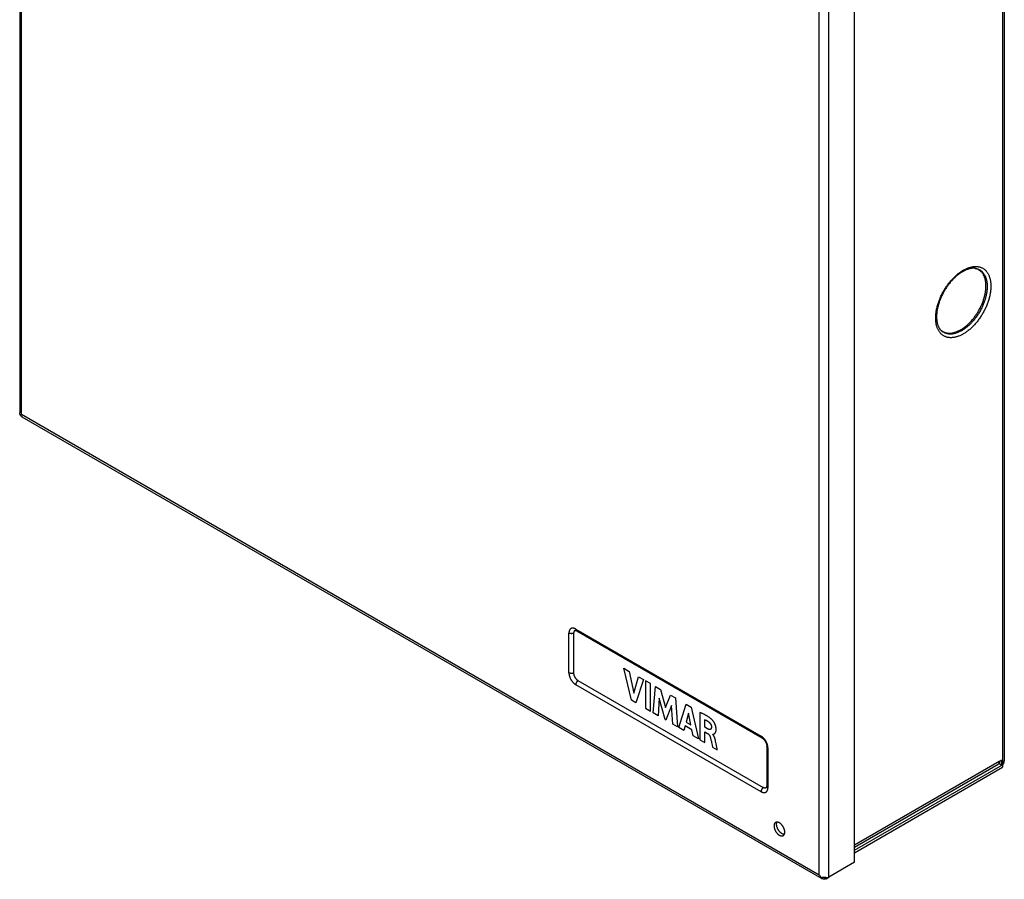
# Model space of a CAD drawing. Units: millimetres. Extents: x -162 to 162, y -282 to 282.
# Drawn here: x -162 to 162, y -282 to 0 of the extents above; entities that cross this region are included whole.
import ezdxf

# ---------------------------------------------------------------- set-up
doc = ezdxf.new("R2010")
doc.units = ezdxf.units.MM
doc.header["$LTSCALE"] = 16.335
doc.layers.get('0').update_dxf_attribs({"linetype": 'CONTINUOUS'})
doc.layers.add('IMPORT_IGES', color=7, linetype='CONTINUOUS')
doc.layers.add('LIVELLO_1', color=7, linetype='CONTINUOUS')

msp = doc.modelspace()

# ---------------------------------------------------------------- linework, layer by layer
at = {"color": 7, "linetype": 'CONTINUOUS'}
for p, q in [((36.75, -213.11), (38.53, -214.14)), ((39.24, -223.63), (36.75, -213.11)), ((38.53, -214.14), (40.03, -221.26)), ((40.03, -221.26), (41.57, -215.9)), ((41.57, -215.9), (43.21, -216.85)), ((43.21, -216.85), (40.69, -224.46)), ((45.46, -218.14), (43.82, -217.2)), ((43.82, -217.2), (43.82, -226.27)), ((45.46, -227.22), (45.46, -218.14)), ((46.43, -227.78), (47.14, -219.11)), ((47.14, -219.11), (48.78, -220.06)), ((48.36, -222.97), (48, -228.69)), ((50.28, -230), (48.36, -222.97)), ((48.78, -220.06), (50.4, -226.04)), ((50.4, -226.04), (52.05, -221.95)), ((52.05, -221.95), (53.67, -222.88)), ((53.67, -222.88), (54.4, -232.38)), ((40.69, -224.46), (39.24, -223.63)), ((43.82, -226.27), (45.46, -227.22)), ((52.46, -225.36), (50.51, -230.14)), ((52.8, -231.46), (52.46, -225.36)), ((48, -228.69), (46.43, -227.78)), ((50.51, -230.14), (50.28, -230)), ((54.4, -232.38), (52.8, -231.46))]:
    msp.add_line(p, q, dxfattribs=at)
at = {"layer": 'IMPORT_IGES', "color": 7, "linetype": 'CONTINUOUS'}
for p, q in [((-161.76, 248.21), (-161.76, -129.15)), ((161.76, 131.03), (161.76, -243.56)), ((112.54, -276.87), (112.54, 101.32)), ((140.51, -101.53), (140.6, -101.67)), ((140.69, -101.78), (140.8, -101.88)), ((-161.69, -129.57), (-161.7, -129.54)), ((-161.68, -129.59), (-161.69, -129.57)), ((-161.68, -129.62), (-161.68, -129.59)), ((-161.67, -129.64), (-161.68, -129.62)), ((-161.66, -129.67), (-161.67, -129.64)), ((-161.65, -129.7), (-161.66, -129.67)), ((-161.64, -129.74), (-161.65, -129.7)), ((-161.63, -129.78), (-161.64, -129.74)), ((-161.62, -129.83), (-161.63, -129.78)), ((-161.6, -129.89), (-161.62, -129.83)), ((-161.59, -129.91), (-161.6, -129.89)), ((-161.59, -129.92), (-161.11, -129.65)), ((-161.11, -129.65), (-161.59, -129.92)), ((-161.59, -129.91), (-161.59, -129.91)), ((-161.57, -129.95), (-161.54, -129.97)), ((-161.54, -129.97), (-161.52, -130)), ((-161.52, -130), (-161.49, -130.03)), ((-161.49, -130.03), (-161.38, -130.13)), ((-161.38, -130.13), (-161.35, -130.17)), ((-161.35, -130.17), (-161.32, -130.2)), ((-161.01, -130.45), (101.75, -282.16)), ((20.24, -201.62), (20.24, -214.68)), ((21.2, -200.79), (82.1, -235.96)), ((21.65, -217.13), (82.56, -252.3)), ((83.75, -238.82), (83.75, -251.88)), ((112.54, -271.87), (159.7, -244.64)), ((112.54, -272.91), (161.17, -244.83)), ((112.54, -273.73), (161.17, -245.65)), ((160.82, -243.32), (160.11, -243.73)), ((160.11, -244.54), (160.11, -243.73)), ((160.82, -244.95), (160.11, -244.54)), ((160.82, -244.95), (160.82, -243.32)), ((161.17, -244.75), (160.82, -244.95)), ((161.17, -244.83), (161.1, -244.79)), ((161.17, -244.83), (161.17, -245.65)), ((161.63, -244.16), (161.67, -244.02)), ((112.54, -276.87), (104.05, -281.77)), ((100.94, -280.95), (101.01, -281.07)), ((101.09, -281.19), (101.16, -281.31)), ((101.16, -281.3), (101.24, -281.42)), ((101.24, -281.42), (101.32, -281.53)), ((101.58, -281.83), (101.67, -281.93)), ((102.21, -282.33), (102.17, -282.32)), ((102.36, -282.37), (102.21, -282.33)), ((102.39, -282.38), (102.36, -282.37)), ((102.65, -282.46), (102.85, -281.75)), ((103.2, -282.26), (104.05, -281.77)), ((103.31, -281.91), (103.4, -282.03))]:
    msp.add_line(p, q, dxfattribs=at)
at = {"layer": 'IMPORT_IGES', "color": 250, "linetype": 'CONTINUOUS'}
for p, q in [((-161.11, -129.65), (-161.11, 246.91)), ((161.17, 130.58), (161.17, -244.75)), ((100.94, -280.95), (100.94, 95.6)), ((104.05, -281.77), (104.05, 96.42)), ((152.08, -81.7), (152.14, -81.71)), ((140.67, -101.75), (140.55, -101.6)), ((140.79, -101.9), (140.67, -101.75)), ((140.81, -101.92), (140.79, -101.9)), ((-161.11, -129.65), (100.94, -280.95)), ((20.95, -200.24), (81.85, -235.41)), ((18.7, -214.61), (18.7, -201.54)), ((81.85, -253.67), (20.95, -218.51)), ((84.1, -239.31), (84.1, -252.37)), ((160.11, -243.73), (112.54, -271.19)), ((160.04, -244.18), (160.11, -244.22))]:
    msp.add_line(p, q, dxfattribs=at)
for points in [[(139.21, -98.03), (139.21, -97.75), (139.22, -97.47), (139.24, -97.19), (139.26, -96.9), (139.29, -96.61), (139.32, -96.32), (139.36, -96.03), (139.41, -95.73), (139.46, -95.44), (139.52, -95.14), (139.58, -94.84), (139.65, -94.53), (139.73, -94.23), (139.81, -93.93), (139.9, -93.62), (139.99, -93.31), (140.09, -93.01), (140.2, -92.7), (140.31, -92.4), (140.43, -92.09), (140.55, -91.78), (140.67, -91.48), (140.81, -91.17), (140.94, -90.87), (141.08, -90.57), (141.23, -90.27), (141.38, -89.97), (141.54, -89.68), (141.7, -89.38), (141.87, -89.09), (142.04, -88.8), (142.21, -88.51), (142.39, -88.23), (142.57, -87.95), (142.76, -87.67), (142.95, -87.4), (143.14, -87.13), (143.34, -86.86), (143.54, -86.6), (143.74, -86.34), (143.95, -86.09), (144.16, -85.84), (144.37, -85.6), (144.59, -85.36), (144.81, -85.12), (145.03, -84.89), (145.25, -84.67), (145.48, -84.45), (145.7, -84.24), (145.93, -84.03), (146.16, -83.83), (146.39, -83.64), (146.62, -83.45), (146.86, -83.27), (147.09, -83.09), (147.33, -82.93), (147.57, -82.76), (147.8, -82.61), (148.04, -82.46), (148.28, -82.32), (148.51, -82.19), (148.75, -82.06), (148.99, -81.94), (149.23, -81.83), (149.46, -81.73), (149.7, -81.63), (149.93, -81.54), (150.16, -81.46), (150.39, -81.39), (150.62, -81.32), (150.85, -81.27), (151.08, -81.22), (151.3, -81.18), (151.53, -81.14), (151.75, -81.12), (151.96, -81.1), (152.18, -81.09), (152.39, -81.09), (152.6, -81.09), (152.81, -81.11), (153.01, -81.13), (153.21, -81.16), (153.41, -81.2), (153.6, -81.24), (153.79, -81.3), (153.98, -81.36), (154.16, -81.43), (154.34, -81.51), (154.52, -81.59), (154.69, -81.69), (154.85, -81.79), (155.01, -81.9), (155.17, -82.01), (155.32, -82.13), (155.47, -82.26), (155.61, -82.4), (155.75, -82.55), (155.88, -82.7), (156.01, -82.86), (156.13, -83.02), (156.24, -83.19), (156.35, -83.37), (156.46, -83.56), (156.56, -83.75), (156.65, -83.95), (156.74, -84.15), (156.82, -84.36), (156.9, -84.58), (156.97, -84.8), (157.03, -85.02), (157.09, -85.26), (157.14, -85.49), (157.19, -85.73), (157.23, -85.98), (157.27, -86.23), (157.29, -86.49), (157.32, -86.75), (157.33, -87.01), (157.34, -87.28), (157.34, -87.56)], [(152.14, -81.71), (152.33, -81.74), (152.45, -81.76)], [(152.45, -81.76), (152.52, -81.77), (152.7, -81.82), (152.88, -81.87), (153.06, -81.93), (153.23, -82), (153.4, -82.07), (153.56, -82.15), (153.72, -82.24), (153.88, -82.34), (154.03, -82.45), (154.18, -82.56), (154.32, -82.68), (154.46, -82.8), (154.59, -82.94), (154.72, -83.08), (154.84, -83.22), (154.96, -83.38), (155.07, -83.54), (155.18, -83.7), (155.28, -83.88), (155.37, -84.06), (155.47, -84.24), (155.55, -84.43), (155.63, -84.63), (155.7, -84.83), (155.77, -85.04), (155.84, -85.25), (155.89, -85.47), (155.94, -85.7), (155.99, -85.92), (156.03, -86.16), (156.06, -86.4), (156.09, -86.64), (156.11, -86.88), (156.12, -87.13), (156.13, -87.39), (156.14, -87.65)], [(157.34, -87.56), (157.34, -87.83), (157.33, -88.11), (157.32, -88.39), (157.29, -88.68), (157.27, -88.97), (157.23, -89.26), (157.19, -89.55), (157.15, -89.85), (157.09, -90.14), (157.03, -90.44), (156.97, -90.74), (156.9, -91.05), (156.82, -91.35), (156.74, -91.65), (156.65, -91.96), (156.56, -92.27), (156.46, -92.57), (156.36, -92.88), (156.24, -93.19), (156.13, -93.49), (156.01, -93.8), (155.88, -94.1), (155.75, -94.41), (155.61, -94.71), (155.47, -95.01), (155.32, -95.31), (155.17, -95.61), (155.01, -95.9), (154.85, -96.2), (154.69, -96.49), (154.52, -96.78), (154.34, -97.07), (154.16, -97.35), (153.98, -97.63), (153.8, -97.91), (153.61, -98.18), (153.41, -98.45), (153.22, -98.72), (153.01, -98.98), (152.81, -99.24), (152.6, -99.49), (152.39, -99.74), (152.18, -99.99), (151.96, -100.22), (151.75, -100.46), (151.53, -100.69), (151.3, -100.91), (151.08, -101.13), (150.85, -101.34), (150.62, -101.55), (150.39, -101.75), (150.16, -101.94), (149.93, -102.13), (149.7, -102.31), (149.46, -102.49), (149.22, -102.65), (148.99, -102.82), (148.75, -102.97), (148.51, -103.12), (148.28, -103.26), (148.04, -103.39), (147.8, -103.52), (147.57, -103.64), (147.33, -103.75), (147.09, -103.85), (146.86, -103.95), (146.63, -104.04), (146.39, -104.12), (146.16, -104.19), (145.93, -104.26), (145.7, -104.31), (145.48, -104.36), (145.25, -104.41), (145.03, -104.44), (144.81, -104.47), (144.59, -104.48), (144.38, -104.49), (144.16, -104.49), (143.95, -104.49), (143.75, -104.47), (143.54, -104.45), (143.34, -104.42), (143.14, -104.38), (142.95, -104.34), (142.76, -104.28), (142.57, -104.22), (142.39, -104.15), (142.21, -104.07), (142.04, -103.99), (141.87, -103.89), (141.7, -103.79), (141.54, -103.69), (141.38, -103.57), (141.23, -103.45), (141.09, -103.32), (140.94, -103.18), (140.81, -103.03), (140.67, -102.88), (140.55, -102.72), (140.43, -102.56), (140.31, -102.39), (140.2, -102.21), (140.09, -102.02), (140, -101.83), (139.9, -101.63), (139.81, -101.43), (139.73, -101.22), (139.65, -101), (139.58, -100.78), (139.52, -100.56), (139.46, -100.33), (139.41, -100.09), (139.36, -99.85), (139.32, -99.6), (139.29, -99.35), (139.26, -99.09), (139.24, -98.83), (139.22, -98.57), (139.21, -98.3), (139.21, -98.03)], [(156.14, -87.65), (156.13, -87.91), (156.12, -88.17), (156.11, -88.44), (156.09, -88.71), (156.06, -88.99), (156.03, -89.26), (155.99, -89.54), (155.94, -89.82), (155.89, -90.1), (155.84, -90.39), (155.77, -90.67), (155.7, -90.96), (155.63, -91.25), (155.55, -91.54), (155.47, -91.83), (155.37, -92.12), (155.28, -92.41), (155.18, -92.7), (155.07, -92.99), (154.96, -93.28), (154.84, -93.57), (154.72, -93.86), (154.59, -94.15), (154.46, -94.43), (154.32, -94.72), (154.18, -95), (154.03, -95.28), (153.88, -95.56), (153.72, -95.84), (153.56, -96.12), (153.4, -96.39), (153.23, -96.66), (153.06, -96.92), (152.88, -97.19), (152.7, -97.45), (152.52, -97.7), (152.33, -97.96), (152.14, -98.21), (151.94, -98.45), (151.75, -98.69), (151.55, -98.93), (151.35, -99.16), (151.14, -99.38), (150.94, -99.61), (150.73, -99.82), (150.51, -100.03), (150.3, -100.24), (150.09, -100.44), (149.87, -100.63), (149.65, -100.82), (149.43, -101), (149.21, -101.18), (148.99, -101.35), (148.76, -101.51), (148.54, -101.67), (148.32, -101.82), (148.09, -101.96), (147.87, -102.1), (147.64, -102.23), (147.42, -102.35), (147.19, -102.47), (146.97, -102.58), (146.74, -102.68), (146.52, -102.77), (146.3, -102.86), (146.08, -102.94), (145.86, -103.01), (145.64, -103.08), (145.42, -103.13), (145.21, -103.18), (144.99, -103.22), (144.78, -103.25), (144.57, -103.28), (144.36, -103.3), (144.16, -103.31), (143.96, -103.31), (143.76, -103.3), (143.56, -103.29), (143.37, -103.27), (143.18, -103.24), (142.99, -103.2), (142.81, -103.16), (142.63, -103.11), (142.45, -103.05), (142.28, -102.98), (142.11, -102.9), (141.95, -102.82), (141.79, -102.73), (141.63, -102.63), (141.48, -102.53), (141.33, -102.42), (141.19, -102.3), (141.05, -102.17), (140.92, -102.04), (140.81, -101.92)], [(20.95, -200.24), (20.87, -200.2), (20.8, -200.16), (20.72, -200.13), (20.65, -200.1), (20.57, -200.07), (20.49, -200.04), (20.42, -200.02), (20.34, -200), (20.27, -199.98), (20.19, -199.97), (20.11, -199.96), (20.04, -199.95), (19.97, -199.95), (19.9, -199.95), (19.84, -199.95), (19.77, -199.96), (19.7, -199.96), (19.64, -199.98), (19.58, -199.99), (19.52, -200.01), (19.46, -200.04), (19.4, -200.06), (19.34, -200.09), (19.29, -200.13), (19.24, -200.17), (19.19, -200.21), (19.14, -200.25), (19.1, -200.3), (19.05, -200.35), (19.01, -200.41), (18.98, -200.47), (18.94, -200.53), (18.91, -200.59), (18.87, -200.66), (18.84, -200.73), (18.81, -200.81), (18.79, -200.88), (18.77, -200.96), (18.75, -201.04), (18.73, -201.12), (18.72, -201.21), (18.71, -201.29), (18.7, -201.37), (18.7, -201.46), (18.7, -201.54)], [(20.95, -200.24), (20.95, -200.29), (20.95, -200.33), (20.96, -200.38), (20.96, -200.42), (20.97, -200.46), (20.98, -200.5), (20.99, -200.53), (21, -200.57), (21.02, -200.6), (21.04, -200.63), (21.05, -200.66), (21.07, -200.69), (21.09, -200.71), (21.12, -200.73), (21.14, -200.76), (21.17, -200.78), (21.2, -200.79)], [(20.24, -201.62), (20.19, -201.64), (20.15, -201.65), (20.1, -201.67), (20.05, -201.68), (19.99, -201.7), (19.94, -201.71), (19.89, -201.72), (19.84, -201.73), (19.79, -201.73), (19.73, -201.74), (19.68, -201.74), (19.62, -201.75), (19.57, -201.75), (19.51, -201.75), (19.46, -201.74), (19.4, -201.74), (19.35, -201.74), (19.29, -201.73), (19.24, -201.72), (19.18, -201.71), (19.13, -201.7), (19.07, -201.69), (19.02, -201.68), (18.97, -201.66), (18.92, -201.65), (18.87, -201.63), (18.83, -201.61), (18.78, -201.59), (18.74, -201.57), (18.7, -201.54)], [(18.7, -214.61), (18.7, -214.69), (18.7, -214.78), (18.71, -214.87), (18.72, -214.97), (18.73, -215.06), (18.75, -215.16), (18.77, -215.26), (18.79, -215.36), (18.81, -215.46), (18.84, -215.56), (18.86, -215.66), (18.89, -215.77), (18.93, -215.87), (18.96, -215.96), (19, -216.06), (19.03, -216.16), (19.07, -216.26), (19.12, -216.36), (19.16, -216.46), (19.21, -216.55), (19.26, -216.65), (19.31, -216.75), (19.37, -216.84), (19.42, -216.94), (19.48, -217.03), (19.54, -217.12), (19.61, -217.22), (19.67, -217.31), (19.74, -217.39), (19.8, -217.48), (19.87, -217.56), (19.94, -217.65), (20.02, -217.73), (20.09, -217.81), (20.17, -217.89), (20.25, -217.97), (20.33, -218.04), (20.41, -218.11), (20.49, -218.18), (20.56, -218.24), (20.64, -218.3), (20.72, -218.36), (20.8, -218.41), (20.87, -218.46), (20.95, -218.51)], [(20.24, -214.68), (20.19, -214.7), (20.15, -214.72), (20.1, -214.73), (20.05, -214.75), (19.99, -214.76), (19.94, -214.77), (19.89, -214.78), (19.84, -214.79), (19.79, -214.8), (19.73, -214.8), (19.68, -214.81), (19.62, -214.81), (19.57, -214.81), (19.51, -214.81), (19.46, -214.81), (19.4, -214.81), (19.35, -214.8), (19.29, -214.79), (19.24, -214.79), (19.18, -214.78), (19.13, -214.77), (19.07, -214.75), (19.02, -214.74), (18.97, -214.73), (18.92, -214.71), (18.87, -214.69), (18.83, -214.67), (18.78, -214.65), (18.74, -214.63), (18.7, -214.61)], [(21.65, -217.13), (21.62, -217.16), (21.58, -217.2), (21.54, -217.23), (21.5, -217.27), (21.46, -217.31), (21.43, -217.34), (21.39, -217.38), (21.36, -217.43), (21.33, -217.47), (21.3, -217.51), (21.27, -217.56), (21.24, -217.6), (21.21, -217.65), (21.18, -217.7), (21.15, -217.75), (21.13, -217.8), (21.1, -217.85), (21.08, -217.9), (21.06, -217.95), (21.04, -218), (21.02, -218.05), (21.01, -218.1), (20.99, -218.16), (20.98, -218.21), (20.97, -218.26), (20.96, -218.31), (20.96, -218.36), (20.95, -218.41), (20.95, -218.46), (20.95, -218.51)], [(81.85, -235.41), (81.85, -235.45), (81.85, -235.5), (81.86, -235.54), (81.86, -235.58), (81.87, -235.62), (81.88, -235.66), (81.89, -235.7), (81.91, -235.73), (81.92, -235.76), (81.94, -235.79), (81.96, -235.82), (81.98, -235.85), (82, -235.88), (82.02, -235.9), (82.04, -235.92), (82.07, -235.94), (82.1, -235.96)], [(84.1, -239.31), (84.1, -239.22), (84.09, -239.13), (84.09, -239.04), (84.08, -238.95), (84.06, -238.85), (84.05, -238.75), (84.03, -238.66), (84.01, -238.56), (83.99, -238.46), (83.96, -238.35), (83.93, -238.25), (83.9, -238.15), (83.87, -238.05), (83.84, -237.95), (83.8, -237.85), (83.76, -237.75), (83.72, -237.65), (83.68, -237.56), (83.63, -237.46), (83.59, -237.36), (83.54, -237.26), (83.49, -237.17), (83.43, -237.07), (83.37, -236.98), (83.32, -236.88), (83.25, -236.79), (83.19, -236.7), (83.13, -236.61), (83.06, -236.52), (82.99, -236.43), (82.92, -236.35), (82.85, -236.27), (82.78, -236.19), (82.7, -236.11), (82.63, -236.03), (82.55, -235.95), (82.47, -235.87), (82.39, -235.8), (82.31, -235.74), (82.23, -235.67), (82.15, -235.61), (82.08, -235.56), (82, -235.5), (81.92, -235.45), (81.85, -235.41)], [(84.1, -239.31), (84.06, -239.28), (84.03, -239.26), (83.99, -239.23), (83.96, -239.21), (83.93, -239.18), (83.9, -239.15), (83.87, -239.13), (83.85, -239.1), (83.83, -239.07), (83.81, -239.04), (83.8, -239.01), (83.78, -238.98), (83.77, -238.95), (83.76, -238.91), (83.75, -238.88), (83.75, -238.85), (83.75, -238.82)], [(82.56, -252.3), (82.52, -252.33), (82.48, -252.36), (82.44, -252.39), (82.4, -252.43), (82.37, -252.47), (82.33, -252.51), (82.3, -252.55), (82.26, -252.59), (82.23, -252.63), (82.2, -252.68), (82.17, -252.72), (82.14, -252.77), (82.11, -252.81), (82.08, -252.86), (82.06, -252.91), (82.03, -252.96), (82.01, -253.01), (81.99, -253.06), (81.96, -253.11), (81.94, -253.17), (81.93, -253.22), (81.91, -253.27), (81.9, -253.32), (81.88, -253.37), (81.87, -253.42), (81.87, -253.48), (81.86, -253.53), (81.85, -253.58), (81.85, -253.62), (81.85, -253.67)], [(84.1, -252.37), (84.06, -252.35), (84.03, -252.32), (83.99, -252.3), (83.96, -252.27), (83.93, -252.24), (83.9, -252.22), (83.87, -252.19), (83.85, -252.16), (83.83, -252.13), (83.81, -252.1), (83.8, -252.07), (83.78, -252.04), (83.77, -252.01), (83.76, -251.98), (83.75, -251.95), (83.75, -251.91), (83.75, -251.88)], [(81.85, -253.67), (81.92, -253.71), (82, -253.75), (82.07, -253.79), (82.15, -253.82), (82.23, -253.85), (82.3, -253.87), (82.38, -253.9), (82.46, -253.92), (82.53, -253.93), (82.61, -253.95), (82.68, -253.96), (82.76, -253.96), (82.83, -253.97), (82.89, -253.97), (82.96, -253.97), (83.03, -253.96), (83.09, -253.95), (83.16, -253.94), (83.22, -253.92), (83.28, -253.9), (83.34, -253.88), (83.4, -253.85), (83.45, -253.82), (83.51, -253.79), (83.56, -253.75), (83.61, -253.71), (83.65, -253.66), (83.7, -253.61), (83.74, -253.56), (83.78, -253.51), (83.82, -253.45), (83.86, -253.39), (83.89, -253.32), (83.92, -253.26), (83.95, -253.18), (83.98, -253.11), (84.01, -253.03), (84.03, -252.95), (84.05, -252.87), (84.06, -252.79), (84.08, -252.71), (84.09, -252.63), (84.09, -252.54), (84.1, -252.46), (84.1, -252.37)]]:
    msp.add_lwpolyline(points, dxfattribs=at)
at = {"layer": 'IMPORT_IGES', "color": 7, "linetype": 'CONTINUOUS'}
for points in [[(152.11, -81.7), (151.93, -81.69), (151.75, -81.68), (151.57, -81.68), (151.39, -81.68), (151.2, -81.7), (151.01, -81.72), (150.82, -81.74), (150.63, -81.78), (150.44, -81.82), (150.24, -81.86), (150.04, -81.92), (149.85, -81.98), (149.64, -82.05), (149.44, -82.12), (149.24, -82.2), (149.03, -82.29), (148.82, -82.38), (148.62, -82.49), (148.41, -82.59), (148.2, -82.71), (147.98, -82.83), (147.77, -82.96), (147.56, -83.09), (147.35, -83.23), (147.13, -83.38), (146.92, -83.53), (146.71, -83.69), (146.5, -83.86), (146.28, -84.03), (146.07, -84.21), (145.86, -84.4), (145.65, -84.58), (145.45, -84.78), (145.24, -84.98), (145.03, -85.19), (144.88, -85.35)], [(152.45, -81.76), (152.28, -81.73), (152.11, -81.7)], [(152.5, -81.79), (152.32, -81.74), (152.26, -81.73)], [(155.72, -87.51), (155.72, -87.25), (155.71, -87), (155.7, -86.76), (155.68, -86.51), (155.65, -86.27), (155.62, -86.04), (155.58, -85.8), (155.53, -85.58), (155.48, -85.36), (155.43, -85.14), (155.37, -84.93), (155.3, -84.72), (155.22, -84.52), (155.15, -84.33), (155.06, -84.14), (154.97, -83.96), (154.88, -83.78), (154.77, -83.61), (154.67, -83.44), (154.56, -83.28), (154.44, -83.13), (154.32, -82.99), (154.19, -82.85), (154.06, -82.72), (153.92, -82.59), (153.78, -82.47), (153.64, -82.36), (153.49, -82.26), (153.33, -82.16), (153.18, -82.07), (153.01, -81.99), (152.85, -81.92), (152.68, -81.85), (152.5, -81.79)], [(144.88, -85.35), (144.69, -85.55), (144.5, -85.76), (144.31, -85.97), (144.12, -86.19), (143.94, -86.41), (143.76, -86.63), (143.58, -86.86), (143.4, -87.09), (143.23, -87.33), (143.06, -87.56), (142.89, -87.8), (142.73, -88.05), (142.57, -88.3), (142.41, -88.55), (142.25, -88.8), (142.1, -89.05), (141.95, -89.31), (141.81, -89.57), (141.67, -89.83), (141.53, -90.09), (141.4, -90.35), (141.27, -90.62), (141.14, -90.88), (141.02, -91.15), (140.91, -91.42), (140.79, -91.69), (140.69, -91.96), (140.58, -92.22), (140.48, -92.49), (140.39, -92.76), (140.3, -93.03), (140.21, -93.3), (140.13, -93.57)], [(140.8, -101.88), (140.93, -102.01), (141.07, -102.13), (141.22, -102.24), (141.37, -102.34), (141.52, -102.44), (141.68, -102.53), (141.84, -102.61), (142.01, -102.68), (142.18, -102.75), (142.36, -102.81), (142.53, -102.86), (142.72, -102.91), (142.9, -102.94), (143.09, -102.97), (143.28, -102.99), (143.47, -103), (143.67, -103.01), (143.87, -103.01), (144.07, -103), (144.28, -102.98), (144.49, -102.96), (144.7, -102.92), (144.91, -102.88), (145.12, -102.83), (145.33, -102.78), (145.55, -102.72), (145.77, -102.64), (145.99, -102.57), (146.21, -102.48), (146.43, -102.39), (146.65, -102.29), (146.87, -102.18), (147.09, -102.07), (147.32, -101.94), (147.54, -101.81), (147.76, -101.68), (147.98, -101.54), (148.21, -101.39), (148.43, -101.23), (148.65, -101.07), (148.87, -100.9), (149.09, -100.73), (149.31, -100.55), (149.52, -100.36), (149.74, -100.17), (149.95, -99.97), (150.16, -99.77), (150.37, -99.56), (150.58, -99.35), (150.78, -99.13), (150.98, -98.9), (151.18, -98.67), (151.38, -98.44), (151.58, -98.2), (151.77, -97.96), (151.96, -97.71), (152.14, -97.47), (152.32, -97.21), (152.5, -96.95), (152.67, -96.69), (152.84, -96.43), (153.01, -96.16), (153.17, -95.89), (153.33, -95.62), (153.49, -95.35), (153.64, -95.07), (153.78, -94.79), (153.92, -94.51), (154.06, -94.23), (154.19, -93.94), (154.32, -93.66), (154.44, -93.37), (154.56, -93.09), (154.67, -92.8), (154.77, -92.51), (154.88, -92.22), (154.97, -91.94), (155.06, -91.65), (155.15, -91.36), (155.22, -91.08), (155.3, -90.79), (155.37, -90.51), (155.43, -90.22), (155.48, -89.94), (155.53, -89.66), (155.58, -89.39), (155.62, -89.11), (155.65, -88.84), (155.68, -88.57), (155.7, -88.3), (155.71, -88.03), (155.72, -87.77), (155.72, -87.51)], [(140.13, -93.57), (140.12, -93.6), (140.04, -93.88), (139.97, -94.16), (139.9, -94.44), (139.84, -94.72), (139.78, -95), (139.73, -95.27), (139.68, -95.54), (139.64, -95.81), (139.6, -96.08), (139.57, -96.35), (139.55, -96.61), (139.53, -96.87), (139.51, -97.12), (139.51, -97.37), (139.5, -97.62)], [(139.5, -97.62), (139.51, -97.85), (139.51, -98.07), (139.53, -98.29), (139.54, -98.51), (139.56, -98.72), (139.59, -98.93), (139.62, -99.14), (139.65, -99.34), (139.69, -99.53), (139.74, -99.72), (139.79, -99.91), (139.84, -100.1), (139.89, -100.27), (139.96, -100.45), (140.02, -100.62), (140.09, -100.78), (140.16, -100.94), (140.24, -101.09), (140.33, -101.24), (140.41, -101.39), (140.51, -101.53)], [(140.6, -101.67), (140.7, -101.8), (140.81, -101.92)], [(-161.71, -129.5), (-161.71, -129.47), (-161.72, -129.45), (-161.72, -129.44), (-161.72, -129.42), (-161.73, -129.4), (-161.73, -129.39), (-161.73, -129.37), (-161.74, -129.35), (-161.74, -129.33), (-161.74, -129.31), (-161.75, -129.29), (-161.75, -129.27), (-161.75, -129.25), (-161.75, -129.24), (-161.75, -129.22), (-161.75, -129.2), (-161.76, -129.19), (-161.76, -129.17), (-161.76, -129.15)], [(-161.7, -129.54), (-161.7, -129.52), (-161.71, -129.5)], [(-161.59, -129.92), (-161.59, -129.92), (-161.59, -129.92), (-161.59, -129.91), (-161.59, -129.91)], [(-161.59, -129.92), (-161.58, -129.94), (-161.57, -129.95)], [(-161.32, -130.2), (-161.3, -130.21), (-161.29, -130.23), (-161.27, -130.25), (-161.25, -130.26), (-161.24, -130.28), (-161.22, -130.29), (-161.2, -130.3), (-161.19, -130.32), (-161.17, -130.33), (-161.16, -130.35), (-161.14, -130.36), (-161.12, -130.37), (-161.11, -130.38), (-161.09, -130.39), (-161.08, -130.4), (-161.06, -130.42), (-161.05, -130.43), (-161.03, -130.43), (-161.02, -130.44), (-161.01, -130.45)], [(20.73, -200.67), (20.68, -200.69), (20.65, -200.71), (20.61, -200.73), (20.57, -200.76), (20.54, -200.79), (20.5, -200.82), (20.47, -200.86), (20.44, -200.9), (20.41, -200.94), (20.38, -200.98), (20.36, -201.03), (20.34, -201.08), (20.32, -201.14), (20.3, -201.19), (20.28, -201.25), (20.27, -201.31), (20.26, -201.37), (20.25, -201.43), (20.24, -201.49), (20.24, -201.55), (20.24, -201.62)], [(20.78, -200.65), (20.77, -200.65), (20.73, -200.67)], [(20.77, -200.65), (20.77, -200.65), (20.78, -200.65), (20.78, -200.65), (20.79, -200.65), (20.81, -200.65), (20.82, -200.65), (20.84, -200.65), (20.86, -200.65), (20.88, -200.66), (20.9, -200.67), (20.93, -200.67), (20.95, -200.68), (20.98, -200.69), (21.01, -200.7), (21.05, -200.72), (21.08, -200.73), (21.12, -200.75), (21.16, -200.77), (21.2, -200.79)], [(20.24, -214.68), (20.24, -214.75), (20.24, -214.81), (20.25, -214.88), (20.26, -214.95), (20.27, -215.02), (20.28, -215.09), (20.3, -215.17), (20.31, -215.24), (20.33, -215.31), (20.35, -215.39), (20.38, -215.46), (20.4, -215.54), (20.43, -215.61), (20.46, -215.68), (20.49, -215.75), (20.52, -215.82), (20.55, -215.89), (20.59, -215.95), (20.62, -216.02), (20.66, -216.09), (20.7, -216.16), (20.74, -216.22), (20.79, -216.29), (20.83, -216.35), (20.88, -216.42), (20.93, -216.48), (20.98, -216.54), (21.03, -216.6), (21.09, -216.67), (21.14, -216.73), (21.2, -216.78), (21.26, -216.84), (21.31, -216.89), (21.37, -216.93), (21.43, -216.98), (21.49, -217.02), (21.54, -217.06), (21.6, -217.1), (21.65, -217.13)], [(82.1, -235.96), (82.14, -235.98), (82.18, -236.01), (82.23, -236.04), (82.28, -236.07), (82.32, -236.11), (82.37, -236.15), (82.42, -236.19), (82.47, -236.23), (82.52, -236.27), (82.57, -236.32), (82.62, -236.37), (82.67, -236.42), (82.72, -236.48), (82.77, -236.53), (82.83, -236.59), (82.88, -236.65), (82.93, -236.71), (82.97, -236.78), (83.02, -236.84), (83.07, -236.91), (83.12, -236.98), (83.16, -237.05), (83.21, -237.12), (83.25, -237.19), (83.29, -237.27), (83.33, -237.34), (83.37, -237.42), (83.4, -237.49), (83.44, -237.57), (83.47, -237.64), (83.5, -237.72), (83.53, -237.79), (83.56, -237.86), (83.59, -237.94), (83.61, -238.01), (83.63, -238.08), (83.65, -238.15), (83.67, -238.22), (83.69, -238.29), (83.7, -238.36), (83.71, -238.42), (83.72, -238.48), (83.73, -238.55), (83.74, -238.6), (83.74, -238.66), (83.75, -238.72), (83.75, -238.77), (83.75, -238.82)], [(160.11, -243.73), (160.11, -243.79), (160.11, -243.86), (160.1, -243.92), (160.09, -243.98), (160.08, -244.04), (160.07, -244.09), (160.05, -244.15), (160.04, -244.2), (160.02, -244.25), (160, -244.3), (159.97, -244.35), (159.95, -244.39), (159.92, -244.43), (159.89, -244.47), (159.86, -244.51), (159.83, -244.54), (159.79, -244.58), (159.75, -244.6), (159.72, -244.63), (159.7, -244.64)], [(161.57, -244.42), (161.54, -244.46), (161.5, -244.5), (161.46, -244.54), (161.42, -244.57), (161.37, -244.61), (161.33, -244.65), (161.28, -244.68), (161.22, -244.72), (161.17, -244.75)], [(161.57, -244.42), (161.57, -244.39), (161.58, -244.37), (161.58, -244.34), (161.59, -244.32), (161.6, -244.29), (161.61, -244.26), (161.61, -244.22), (161.62, -244.19), (161.63, -244.16)], [(161.67, -244.02), (161.68, -243.99), (161.69, -243.95), (161.7, -243.92), (161.71, -243.88), (161.72, -243.85), (161.72, -243.81), (161.73, -243.78), (161.74, -243.75), (161.74, -243.71), (161.75, -243.68), (161.75, -243.65), (161.75, -243.62), (161.76, -243.59), (161.76, -243.56)], [(83.63, -252.35), (83.61, -252.36), (83.59, -252.37), (83.57, -252.39), (83.55, -252.4), (83.53, -252.41), (83.51, -252.42), (83.49, -252.43), (83.46, -252.44), (83.44, -252.45), (83.42, -252.46), (83.39, -252.46), (83.37, -252.47), (83.34, -252.47), (83.32, -252.48), (83.29, -252.48), (83.27, -252.49), (83.24, -252.49), (83.21, -252.49), (83.19, -252.49), (83.16, -252.49), (83.13, -252.49), (83.11, -252.48), (83.08, -252.48), (83.05, -252.48), (83.02, -252.47), (82.99, -252.47), (82.96, -252.46), (82.94, -252.46), (82.91, -252.45), (82.88, -252.44), (82.85, -252.43), (82.82, -252.42), (82.79, -252.41), (82.76, -252.4), (82.73, -252.39), (82.7, -252.37), (82.67, -252.36), (82.65, -252.34), (82.62, -252.33), (82.59, -252.31), (82.56, -252.3)], [(83.67, -252.31), (83.66, -252.32), (83.65, -252.33), (83.63, -252.35)], [(83.75, -251.88), (83.75, -251.93), (83.75, -251.97), (83.74, -252.01), (83.74, -252.05), (83.74, -252.08), (83.73, -252.12), (83.73, -252.15), (83.72, -252.18), (83.71, -252.2), (83.71, -252.22), (83.7, -252.24), (83.69, -252.26), (83.69, -252.28), (83.68, -252.29), (83.67, -252.3), (83.67, -252.31)], [(86.61, -263.76), (86.58, -263.78), (86.53, -263.81), (86.49, -263.85), (86.45, -263.88), (86.41, -263.92), (86.37, -263.97), (86.34, -264.01), (86.31, -264.06), (86.27, -264.11), (86.25, -264.17), (86.22, -264.23), (86.19, -264.29), (86.17, -264.35), (86.15, -264.42), (86.14, -264.48), (86.12, -264.55), (86.11, -264.62), (86.1, -264.69), (86.1, -264.77), (86.09, -264.84), (86.09, -264.91)], [(86.09, -264.91), (86.09, -264.98), (86.1, -265.06), (86.1, -265.13), (86.11, -265.21), (86.12, -265.29), (86.13, -265.37), (86.15, -265.46), (86.17, -265.54), (86.19, -265.63), (86.21, -265.71), (86.24, -265.8), (86.26, -265.89), (86.29, -265.97), (86.32, -266.05), (86.36, -266.14), (86.39, -266.22), (86.43, -266.3), (86.47, -266.38), (86.51, -266.46), (86.55, -266.55), (86.6, -266.63), (86.64, -266.71), (86.69, -266.79), (86.74, -266.86), (86.79, -266.94), (86.85, -267.02), (86.9, -267.09), (86.96, -267.17), (87.02, -267.24), (87.08, -267.31), (87.14, -267.38), (87.21, -267.45), (87.27, -267.51), (87.34, -267.58), (87.41, -267.64), (87.47, -267.7), (87.54, -267.75), (87.6, -267.8), (87.67, -267.85), (87.73, -267.89), (87.8, -267.93), (87.86, -267.97)], [(87.86, -263.89), (87.8, -263.85), (87.73, -263.82), (87.67, -263.79), (87.61, -263.76), (87.54, -263.74), (87.48, -263.71), (87.41, -263.7), (87.35, -263.68), (87.29, -263.67), (87.22, -263.66), (87.16, -263.65), (87.1, -263.65), (87.04, -263.65), (86.98, -263.65), (86.93, -263.66), (86.87, -263.67), (86.82, -263.68), (86.77, -263.69), (86.72, -263.71), (86.67, -263.73), (86.62, -263.76), (86.61, -263.76)], [(88.71, -267.48), (88.64, -267.44), (88.57, -267.39), (88.5, -267.35), (88.44, -267.3), (88.37, -267.24), (88.3, -267.19), (88.23, -267.13), (88.17, -267.07), (88.1, -267.01), (88.04, -266.94), (87.98, -266.87), (87.92, -266.8), (87.85, -266.73), (87.8, -266.66), (87.74, -266.58), (87.68, -266.51), (87.63, -266.43), (87.57, -266.35), (87.52, -266.26), (87.47, -266.18), (87.42, -266.1), (87.38, -266.01), (87.33, -265.93), (87.29, -265.84), (87.25, -265.75), (87.21, -265.66), (87.18, -265.58), (87.14, -265.49), (87.11, -265.4), (87.09, -265.31), (87.06, -265.22), (87.04, -265.13), (87.01, -265.05), (87, -264.96), (86.98, -264.87), (86.97, -264.79), (86.96, -264.7), (86.95, -264.62), (86.94, -264.54), (86.94, -264.46), (86.94, -264.38), (86.94, -264.3), (86.95, -264.22), (86.96, -264.15), (86.97, -264.08), (86.98, -264.01), (87, -263.94), (87.01, -263.88), (87.04, -263.81), (87.06, -263.75), (87.09, -263.69), (87.11, -263.65)], [(89.63, -266.95), (89.63, -266.88), (89.62, -266.8), (89.62, -266.72), (89.61, -266.65), (89.6, -266.57), (89.59, -266.48), (89.57, -266.4), (89.55, -266.32), (89.53, -266.23), (89.51, -266.14), (89.48, -266.06), (89.46, -265.97), (89.43, -265.89), (89.4, -265.8), (89.36, -265.72), (89.33, -265.64), (89.29, -265.56), (89.25, -265.47), (89.21, -265.39), (89.17, -265.31), (89.12, -265.23), (89.08, -265.15), (89.03, -265.07), (88.98, -264.99), (88.93, -264.92), (88.87, -264.84), (88.82, -264.76), (88.76, -264.69), (88.7, -264.62), (88.64, -264.55), (88.58, -264.48), (88.51, -264.41), (88.45, -264.34), (88.38, -264.28), (88.31, -264.22), (88.25, -264.16), (88.18, -264.11), (88.12, -264.06), (88.05, -264.01), (87.99, -263.97), (87.92, -263.93), (87.86, -263.89)], [(87.86, -267.97), (87.92, -268), (87.99, -268.04), (88.05, -268.07), (88.11, -268.09), (88.18, -268.12), (88.24, -268.14), (88.31, -268.16), (88.37, -268.18), (88.43, -268.19), (88.5, -268.2), (88.56, -268.21), (88.62, -268.21), (88.68, -268.21), (88.74, -268.21), (88.79, -268.2), (88.85, -268.19), (88.9, -268.18), (88.95, -268.16), (89, -268.15), (89.05, -268.12), (89.1, -268.1), (89.11, -268.09)], [(89.46, -267.72), (89.44, -267.72), (89.38, -267.71), (89.31, -267.71), (89.25, -267.69), (89.18, -267.68), (89.12, -267.66), (89.05, -267.64), (88.98, -267.61), (88.91, -267.58), (88.85, -267.55), (88.78, -267.52), (88.71, -267.48)], [(89.11, -268.09), (89.14, -268.07), (89.19, -268.04), (89.23, -268.01), (89.27, -267.97), (89.31, -267.93), (89.35, -267.89), (89.38, -267.85), (89.41, -267.8), (89.45, -267.75), (89.47, -267.69), (89.5, -267.63), (89.53, -267.57), (89.55, -267.51), (89.57, -267.44), (89.58, -267.37), (89.6, -267.3), (89.61, -267.23), (89.62, -267.16), (89.62, -267.09), (89.63, -267.02), (89.63, -266.95)], [(100.94, -280.95), (101.01, -281.07), (101.09, -281.19)], [(101.32, -281.52), (101.4, -281.63), (101.49, -281.73), (101.58, -281.83)], [(101.61, -281.95), (101.6, -281.96), (101.6, -281.97)], [(101.6, -281.97), (101.6, -281.98), (101.6, -281.99), (101.6, -282), (101.6, -282.01), (101.6, -282.03), (101.61, -282.04), (101.62, -282.06), (101.63, -282.07), (101.65, -282.09), (101.66, -282.1), (101.68, -282.12), (101.7, -282.13), (101.72, -282.15), (101.75, -282.16)], [(101.66, -281.93), (101.65, -281.93), (101.64, -281.93), (101.63, -281.94), (101.62, -281.94), (101.61, -281.95), (101.61, -281.95)], [(101.67, -281.93), (101.68, -281.92), (101.69, -281.91), (101.7, -281.9), (101.71, -281.89), (101.72, -281.88), (101.73, -281.88), (101.75, -281.87), (101.76, -281.86), (101.78, -281.85), (101.79, -281.84), (101.81, -281.84), (101.83, -281.83), (101.85, -281.82), (101.87, -281.82), (101.89, -281.81), (101.91, -281.8), (101.93, -281.8), (101.95, -281.79), (101.97, -281.79), (102, -281.78), (102.02, -281.78), (102.04, -281.77), (102.07, -281.77), (102.09, -281.76), (102.12, -281.76), (102.15, -281.75), (102.17, -281.75), (102.2, -281.75), (102.23, -281.74), (102.25, -281.74), (102.28, -281.74), (102.31, -281.74), (102.33, -281.74), (102.36, -281.73), (102.39, -281.73), (102.42, -281.73), (102.44, -281.73), (102.47, -281.73), (102.5, -281.73)], [(102.17, -282.32), (102.12, -282.31), (102.1, -282.3), (102.08, -282.29), (102.06, -282.29), (102.04, -282.28), (102.02, -282.27), (101.99, -282.27), (101.97, -282.26), (101.95, -282.25), (101.93, -282.25), (101.91, -282.24), (101.89, -282.23), (101.88, -282.22), (101.86, -282.22), (101.84, -282.21), (101.82, -282.2), (101.81, -282.19), (101.79, -282.19), (101.78, -282.18), (101.76, -282.17), (101.75, -282.16)], [(102.65, -282.46), (102.64, -282.46), (102.63, -282.45), (102.62, -282.45), (102.61, -282.44), (102.6, -282.44), (102.58, -282.43), (102.57, -282.43), (102.56, -282.42), (102.54, -282.42), (102.53, -282.42), (102.51, -282.41), (102.5, -282.41), (102.48, -282.4), (102.47, -282.4), (102.45, -282.39), (102.43, -282.39), (102.39, -282.38)], [(102.5, -281.73), (102.52, -281.73), (102.55, -281.73), (102.58, -281.73), (102.61, -281.73), (102.63, -281.73), (102.66, -281.74), (102.69, -281.74), (102.72, -281.74), (102.74, -281.74), (102.77, -281.74), (102.8, -281.75), (102.82, -281.75), (102.85, -281.75), (102.88, -281.76), (102.9, -281.76), (102.93, -281.77), (102.95, -281.77), (102.98, -281.78), (103, -281.78), (103.02, -281.79), (103.05, -281.79), (103.07, -281.8), (103.09, -281.8), (103.11, -281.81), (103.13, -281.82), (103.15, -281.82), (103.17, -281.83), (103.19, -281.84), (103.2, -281.85), (103.22, -281.85), (103.23, -281.86), (103.25, -281.87), (103.26, -281.88), (103.28, -281.88), (103.29, -281.89), (103.3, -281.9), (103.31, -281.91), (103.32, -281.92), (103.33, -281.93), (103.34, -281.93), (103.35, -281.94), (103.35, -281.95), (103.36, -281.96), (103.37, -281.97)], [(103.2, -282.26), (103.14, -282.29), (103.08, -282.32), (103.02, -282.35), (102.95, -282.38), (102.89, -282.4), (102.83, -282.42), (102.77, -282.44), (102.71, -282.45), (102.65, -282.46)], [(103.37, -281.97), (103.37, -281.98), (103.38, -281.99), (103.39, -281.99), (103.39, -282), (103.39, -282.01), (103.4, -282.02), (103.4, -282.03)], [(103.4, -282.03), (103.48, -282.01), (103.56, -281.98), (103.64, -281.96), (103.71, -281.93), (103.78, -281.9), (103.85, -281.87), (103.92, -281.84), (103.99, -281.8), (104.05, -281.77)]]:
    msp.add_lwpolyline(points, dxfattribs=at)
at = {"layer": 'LIVELLO_1', "color": 7, "linetype": 'CONTINUOUS'}
for p, q in [((54.8, -232.61), (57.26, -224.96)), ((57.26, -224.96), (58.85, -225.87)), ((58.85, -225.87), (61.26, -236.34)), ((58.03, -227.89), (57.21, -230.79)), ((58.78, -231.7), (58.03, -227.89)), ((61.99, -227.75), (61.74, -227.65)), ((61.74, -227.65), (61.74, -236.62)), ((56.42, -233.55), (54.8, -232.61)), ((56.87, -232), (56.42, -233.55)), ((59.11, -233.29), (56.87, -232)), ((57.21, -230.79), (58.78, -231.7)), ((63.32, -232.49), (63.32, -230)), ((64.26, -233.03), (63.32, -232.49)), ((59.53, -235.35), (59.11, -233.29)), ((61.26, -236.34), (59.53, -235.35)), ((63.37, -234.01), (64.25, -234.52)), ((63.37, -237.56), (63.37, -234.01)), ((61.74, -236.62), (63.37, -237.56)), ((65.42, -236.88), (65.5, -237.22)), ((65.5, -237.22), (65.57, -237.56)), ((65.57, -237.56), (65.75, -238.42)), ((65.75, -238.42), (65.88, -239.01)), ((65.88, -239.01), (67.46, -239.92)), ((66.82, -236.77), (66.8, -236.67)), ((66.84, -236.87), (66.82, -236.77)), ((66.86, -236.96), (66.84, -236.87)), ((66.89, -237.1), (66.86, -236.96)), ((67.05, -237.89), (66.89, -237.1)), ((67.39, -239.56), (67.05, -237.89)), ((67.46, -239.92), (67.39, -239.56))]:
    msp.add_line(p, q, dxfattribs=at)
for points in [[(65.79, -230.08), (65.7, -230), (65.62, -229.92), (65.53, -229.84), (65.45, -229.77), (65.36, -229.69), (65.24, -229.59), (65.12, -229.49), (65, -229.4), (64.87, -229.3), (64.75, -229.21), (64.63, -229.13), (64.5, -229.04), (64.38, -228.96), (64.25, -228.88), (64.13, -228.8), (64, -228.73), (63.87, -228.65), (63.75, -228.58), (63.62, -228.51), (63.5, -228.44), (63.37, -228.38), (63.24, -228.32), (63.12, -228.25), (62.99, -228.19), (62.86, -228.13), (62.74, -228.08), (62.61, -228.02), (62.49, -227.96), (62.36, -227.91), (62.24, -227.85), (61.99, -227.75)], [(63.32, -230), (63.41, -230.04), (63.51, -230.08), (63.6, -230.12), (63.69, -230.16), (63.79, -230.2), (63.88, -230.25), (63.98, -230.3), (64.03, -230.33), (64.09, -230.36), (64.15, -230.39), (64.2, -230.42), (64.26, -230.45), (64.32, -230.49), (64.37, -230.53), (64.43, -230.56), (64.49, -230.6), (64.54, -230.64), (64.6, -230.69), (64.64, -230.72), (64.68, -230.75), (64.72, -230.78), (64.75, -230.82), (64.79, -230.85), (64.83, -230.89), (64.87, -230.92), (64.9, -230.96), (64.94, -231), (64.97, -231.04), (65.01, -231.08), (65.04, -231.12), (65.08, -231.16), (65.11, -231.2), (65.14, -231.25), (65.17, -231.29), (65.2, -231.34), (65.23, -231.38), (65.26, -231.43), (65.28, -231.48), (65.31, -231.53), (65.33, -231.57), (65.36, -231.62), (65.38, -231.67), (65.4, -231.72), (65.42, -231.78), (65.43, -231.83), (65.45, -231.88), (65.46, -231.93), (65.48, -231.98), (65.49, -232.03), (65.5, -232.08), (65.51, -232.13), (65.51, -232.17), (65.52, -232.22), (65.53, -232.27), (65.53, -232.31), (65.53, -232.36)], [(65.53, -232.36), (65.53, -232.4), (65.53, -232.44), (65.53, -232.48), (65.52, -232.52), (65.52, -232.55), (65.52, -232.59), (65.51, -232.63), (65.51, -232.67), (65.5, -232.7), (65.49, -232.74), (65.48, -232.77), (65.47, -232.81), (65.46, -232.84), (65.45, -232.87), (65.44, -232.91), (65.43, -232.94), (65.41, -232.97), (65.4, -233), (65.38, -233.02), (65.37, -233.05), (65.35, -233.07), (65.33, -233.1), (65.31, -233.12), (65.29, -233.14), (65.27, -233.16), (65.25, -233.18), (65.23, -233.2), (65.2, -233.21), (65.18, -233.22), (65.15, -233.24), (65.13, -233.25), (65.1, -233.25), (65.07, -233.26), (65.05, -233.26), (65.02, -233.27), (64.99, -233.27), (64.96, -233.27), (64.93, -233.27), (64.9, -233.27), (64.86, -233.26), (64.83, -233.26), (64.8, -233.25), (64.77, -233.25), (64.73, -233.24), (64.7, -233.23), (64.67, -233.22), (64.63, -233.21), (64.6, -233.19), (64.56, -233.18), (64.53, -233.17), (64.49, -233.15), (64.46, -233.14), (64.43, -233.12), (64.39, -233.1), (64.36, -233.09), (64.32, -233.07), (64.29, -233.05), (64.26, -233.03)], [(65.96, -234.76), (66, -234.78), (66.03, -234.79), (66.07, -234.8), (66.11, -234.8), (66.15, -234.8), (66.18, -234.8), (66.22, -234.79), (66.25, -234.78), (66.28, -234.77), (66.31, -234.76), (66.34, -234.74), (66.37, -234.73), (66.4, -234.71), (66.43, -234.68), (66.46, -234.66), (66.49, -234.64), (66.52, -234.61), (66.54, -234.59), (66.57, -234.56), (66.59, -234.53), (66.64, -234.49), (66.68, -234.44), (66.72, -234.39), (66.76, -234.33), (66.8, -234.28), (66.83, -234.23), (66.86, -234.17), (66.89, -234.11), (66.92, -234.05), (66.95, -233.98), (66.97, -233.91), (66.99, -233.84), (67.01, -233.76), (67.03, -233.68), (67.04, -233.59), (67.05, -233.51), (67.06, -233.42), (67.07, -233.33), (67.07, -233.24), (67.07, -233.15), (67.07, -233.05), (67.06, -232.96), (67.06, -232.86), (67.05, -232.76), (67.03, -232.67), (67.02, -232.57), (67, -232.47), (66.99, -232.37), (66.96, -232.27), (66.94, -232.17), (66.91, -232.07), (66.88, -231.97), (66.85, -231.87), (66.81, -231.76), (66.77, -231.66), (66.73, -231.55), (66.69, -231.45), (66.64, -231.34), (66.59, -231.24), (66.54, -231.13), (66.49, -231.05), (66.45, -230.97), (66.4, -230.89), (66.35, -230.81), (66.3, -230.73), (66.25, -230.65), (66.19, -230.57), (66.14, -230.49), (66.08, -230.42), (66.03, -230.35), (65.97, -230.28), (65.91, -230.21), (65.85, -230.14), (65.79, -230.08)], [(64.25, -234.52), (64.27, -234.53), (64.3, -234.55), (64.32, -234.56), (64.35, -234.58), (64.37, -234.6), (64.4, -234.61), (64.42, -234.63), (64.44, -234.65), (64.47, -234.67), (64.49, -234.7), (64.52, -234.72), (64.54, -234.74), (64.57, -234.77), (64.59, -234.79), (64.61, -234.82), (64.64, -234.85), (64.66, -234.87), (64.68, -234.9), (64.7, -234.93), (64.73, -234.96), (64.75, -234.99), (64.77, -235.02), (64.79, -235.05), (64.81, -235.08), (64.83, -235.11), (64.85, -235.14), (64.87, -235.18), (64.89, -235.21), (64.91, -235.24), (64.93, -235.28), (64.95, -235.31), (64.97, -235.34), (64.98, -235.38), (65, -235.41), (65.02, -235.44), (65.03, -235.48), (65.05, -235.51), (65.06, -235.55), (65.08, -235.58), (65.09, -235.61), (65.1, -235.65), (65.11, -235.68), (65.13, -235.71), (65.14, -235.75), (65.15, -235.78), (65.16, -235.81), (65.17, -235.85)], [(65.17, -235.85), (65.21, -236.02), (65.26, -236.19), (65.3, -236.36), (65.34, -236.54), (65.38, -236.71), (65.42, -236.88)], [(66.8, -236.67), (66.79, -236.63), (66.78, -236.58), (66.76, -236.53), (66.75, -236.48), (66.74, -236.43), (66.72, -236.38), (66.71, -236.33), (66.7, -236.28), (66.68, -236.23), (66.67, -236.18), (66.65, -236.13), (66.64, -236.08), (66.62, -236.03), (66.61, -235.99), (66.59, -235.94), (66.57, -235.89), (66.55, -235.84), (66.54, -235.79), (66.52, -235.74), (66.5, -235.7), (66.48, -235.65), (66.46, -235.6), (66.44, -235.56), (66.41, -235.51), (66.39, -235.46), (66.37, -235.42), (66.35, -235.37), (66.32, -235.33), (66.3, -235.29), (66.27, -235.24), (66.25, -235.2), (66.22, -235.16), (66.2, -235.12), (66.17, -235.08), (66.14, -235.04), (66.11, -235), (66.08, -234.96), (66.05, -234.92), (66.02, -234.89), (65.99, -234.85), (65.96, -234.82)]]:
    msp.add_lwpolyline(points, dxfattribs=at)

doc.saveas('drawing.dxf')
